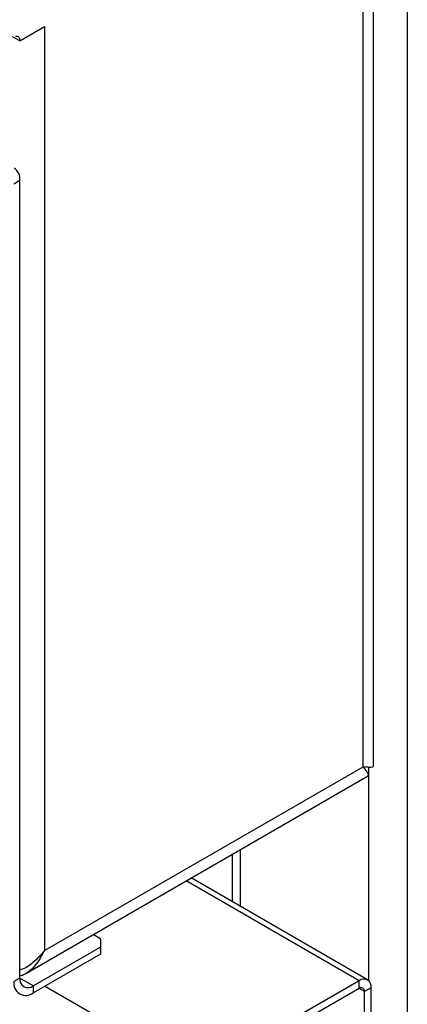
# Model space of a CAD drawing. Units: millimetres. Extents: x 5 to 415, y 5 to 292.
# Drawn here: x 330 to 335, y 163 to 176 of the extents above; entities that cross this region are included whole.
import ezdxf

# ---------------------------------------------------------------- set-up
doc = ezdxf.new("R2010")
doc.units = ezdxf.units.MM

msp = doc.modelspace()

# ---------------------------------------------------------------- linework, layer by layer
at = {"color": 7, "linetype": 'Continuous', "lineweight": 25}
for p, q in [((335.363, 181.141), (335.363, 156.216)), ((334.915, 165.77), (334.915, 178.033)), ((334.78, 165.758), (334.78, 177.904)), ((330.245, 175.347), (330.572, 175.536)), ((330.572, 175.536), (330.572, 163.329)), ((330.245, 175.347), (330.148, 175.403)), ((330.245, 173.501), (330.166, 173.455)), ((330.245, 162.967), (330.245, 173.501)), ((330.572, 163.329), (334.78, 165.758)), ((330.323, 163.029), (334.837, 165.635)), ((333.047, 164.601), (333.047, 163.976)), ((334.839, 162.942), (332.506, 164.289)), ((331.315, 163.482), (331.211, 163.542)), ((330.422, 162.865), (331.315, 163.38)), ((331.315, 163.38), (331.315, 163.482)), ((331.315, 163.288), (331.315, 163.38)), ((330.422, 162.773), (331.315, 163.288)), ((330.245, 162.967), (330.166, 162.921)), ((330.422, 162.865), (330.422, 162.773)), ((334.726, 162.931), (332.587, 161.696)), ((334.726, 162.829), (334.726, 162.931)), ((334.726, 162.829), (332.587, 161.594)), ((334.886, 162.839), (334.797, 162.788)), ((334.797, 162.175), (334.797, 162.788)), ((334.886, 162.226), (334.886, 162.839))]:
    msp.add_line(p, q, dxfattribs=at)
at = {"color": 8, "linetype": 'Continuous', "lineweight": 25}
for p, q in [((334.85, 165.751), (334.85, 162.934)), ((333.153, 164.663), (333.153, 163.915)), ((334.726, 162.931), (332.44, 164.251)), ((330.422, 162.865), (330.245, 162.967)), ((332.587, 161.696), (330.572, 162.859)), ((334.797, 162.788), (334.726, 162.829))]:
    msp.add_line(p, q, dxfattribs=at)
at = {"color": 7, "linetype": 'Continuous', "lineweight": 25, "flags": 128}
msp.add_lwpolyline([(330.187, 175.41), (330.199, 175.41), (330.21, 175.408), (330.221, 175.404), (330.229, 175.397), (330.236, 175.387), (330.241, 175.376), (330.244, 175.362), (330.245, 175.347)], dxfattribs=at)
at = {"color": 7, "linetype": 'Continuous', "lineweight": 25}
for centre, radius, start, end in [((330.064, 173.519), 0.182, 354.3796, 54.302), ((330.322, 162.896), 0.158, 170.786, 309.2033), ((330.353, 162.949), 0.109, 170.786, 309.2033), ((334.789, 162.855), 0.0983, 350.786, 129.2033), ((334.754, 162.795), 0.0437, 350.786, 129.2033)]:
    msp.add_arc(centre, radius, start, end, dxfattribs=at)
for points, knots in [([(334.912, 165.77), (334.913, 165.767), (334.916, 165.753), (334.883, 165.744), (334.818, 165.753), (334.78, 165.758)], [0, 0, 0, 0, 0.100643, 0.468876, 1, 1, 1, 1]), ([(334.78, 165.758), (334.802, 165.728), (334.844, 165.673), (334.856, 165.638), (334.838, 165.637), (334.836, 165.637)], [0, 0, 0, 0, 0.525346, 0.964666, 1, 1, 1, 1]), ([(330.572, 163.329), (330.523, 163.275), (330.434, 163.175), (330.312, 163.09), (330.25, 163.076), (330.245, 163.075)], [0, 0, 0, 0, 0.525054, 0.964131, 1, 1, 1, 1]), ([(330.245, 162.998), (330.26, 163.002), (330.297, 163.011), (330.37, 163.057), (330.48, 163.153), (330.537, 163.263), (330.572, 163.329)], [0, 0, 0, 0, 0.106177, 0.279555, 0.564388, 1, 1, 1, 1])]:
    msp.add_open_spline(points, degree=3, knots=knots, dxfattribs=at)

doc.saveas('drawing.dxf')
